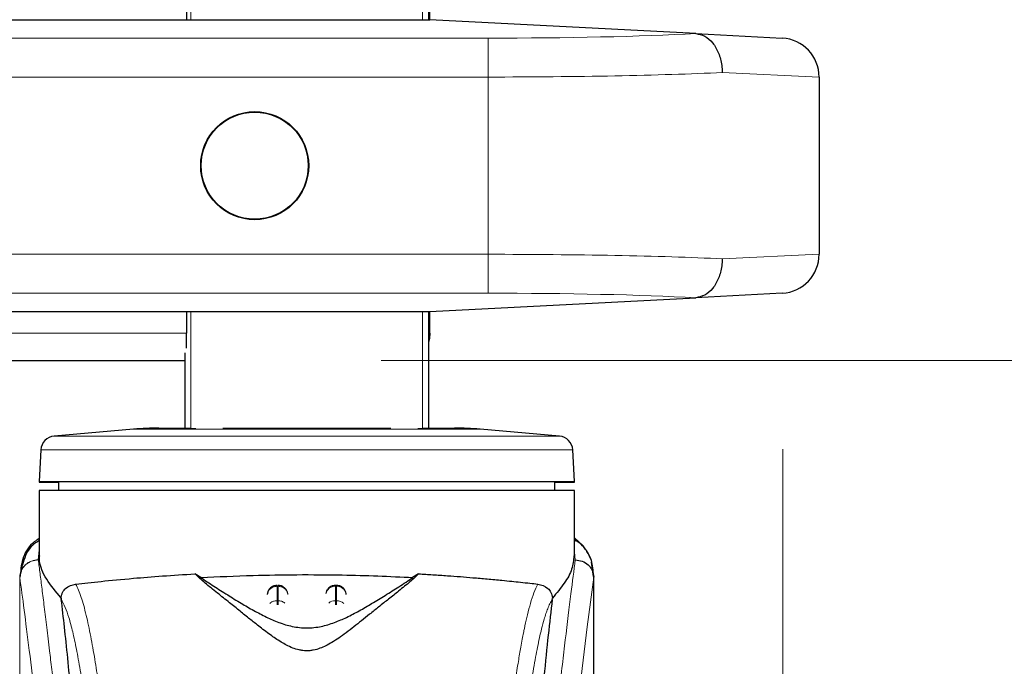
# Model space of a CAD drawing. Units: millimetres. Extents: x 0 to 210, y 0 to 297.
# Drawn here: x 89 to 95, y 226 to 229 of the extents above; entities that cross this region are included whole.
import ezdxf

# ---------------------------------------------------------------- set-up
doc = ezdxf.new("R2010")
doc.units = ezdxf.units.MM
doc.styles.add('SLDTEXTSTYLE1', font='TXT', dxfattribs={"width": 0.75})
doc.dimstyles.new('SLDDIMSTYLE0', dxfattribs={"dimtxt": 3.5, "dimasz": 3.302, "dimexe": 0, "dimexo": 0.0625, "dimgap": 0.875, "dimtad": 1, "dimdec": 0, "dimlfac": 20, "dimrnd": 1e-09, "dimzin": 12, "dimdsep": 46, "dimtxsty": 'SLDTEXTSTYLE1', "dimsah": 1, "dimcen": 0.09, "dimadec": 0, "dimazin": 3, "dimtfac": 1, "dimtdec": 0, "dimtofl": 0, "dimtmove": 0, "dimatfit": 3, "dimfxl": 0, "dimfrac": 2, "dimtolj": 1, "dimtzin": 12, "dimarcsym": 0})
doc.dimstyles.new('SLDDIMSTYLE1', dxfattribs={"dimtxt": 3.5, "dimasz": 3.302, "dimexe": 0, "dimexo": 0.0625, "dimgap": 0.875, "dimtad": 1, "dimdec": 0, "dimlfac": 20, "dimrnd": 1e-09, "dimzin": 12, "dimdsep": 46, "dimtxsty": 'SLDTEXTSTYLE1', "dimsah": 1, "dimcen": 0.09, "dimadec": 0, "dimazin": 3, "dimtol": 1, "dimtp": 3, "dimtm": 3, "dimtfac": 1, "dimtdec": 0, "dimtofl": 0, "dimtmove": 0, "dimatfit": 3, "dimfxl": 0, "dimfrac": 2, "dimtolj": 1, "dimarcsym": 0})

# ---------------------------------------------------------------- blocks, each defined once
blk = doc.blocks.new('_D')
at = {"color": 7, "linetype": 'Continuous', "lineweight": 0}
for p, q in [((31.852, 226.8274), (31.852, 207.8618)), ((93.3655, 226.8256), (93.3655, 207.8618)), ((31.852, 208.8618), (93.3655, 208.8618))]:
    blk.add_line(p, q, dxfattribs=at)
at = {"color": 7, "linetype": 'Continuous', "lineweight": 18}
for points in [[(31.852, 208.8618), (35.154, 208.3618), (35.154, 209.3618)], [(93.3655, 208.8618), (90.0635, 209.3618), (90.0635, 208.3618)]]:
    blk.add_solid(points, dxfattribs=at)
at = {"color": 7, "linetype": 'Continuous', "lineweight": 18, "insert": (57.4365, 213.3735), "char_height": 3.5, "attachment_point": 1, "style": 'SLDTEXTSTYLE1'}
blk.add_mtext('1230', dxfattribs=at)
blk = doc.blocks.new('_D_1')
at = {"color": 7, "linetype": 'Continuous', "lineweight": 0}
for p, q in [((91.8619, 265.4218), (110.552, 265.4218)), ((109.552, 265.4218), (109.552, 218.8643)), ((91.9195, 218.8643), (110.552, 218.8643))]:
    blk.add_line(p, q, dxfattribs=at)
at = {"color": 7, "linetype": 'Continuous', "lineweight": 18}
for points in [[(109.552, 265.4218), (109.052, 262.1198), (110.052, 262.1198)], [(109.552, 218.8643), (110.052, 222.1663), (109.052, 222.1663)]]:
    blk.add_solid(points, dxfattribs=at)
at = {"color": 7, "linetype": 'Continuous', "lineweight": 18, "char_height": 3.5, "attachment_point": 1, "rotation": 90, "style": 'SLDTEXTSTYLE1'}
for s, insert in [('±3', (105.0403, 244.1142)), ('931', (105.0403, 235.0434))]:
    blk.add_mtext(s, dxfattribs=dict(at, insert=insert))
blk = doc.blocks.new('_D_2')
at = {"color": 7, "linetype": 'Continuous', "lineweight": 0}
for p, q in [((91.3014, 227.2818), (104.552, 227.2818)), ((103.552, 227.2818), (103.552, 218.8643)), ((91.9195, 218.8643), (104.552, 218.8643)), ((103.552, 218.8643), (103.552, 201.7621))]:
    blk.add_line(p, q, dxfattribs=at)
at = {"color": 7, "linetype": 'Continuous', "lineweight": 18}
for points in [[(103.552, 227.2818), (103.052, 223.9798), (104.052, 223.9798)], [(103.552, 218.8643), (104.052, 222.1663), (103.052, 222.1663)]]:
    blk.add_solid(points, dxfattribs=at)
at = {"color": 7, "linetype": 'Continuous', "lineweight": 18, "char_height": 3.5, "attachment_point": 1, "rotation": 90, "style": 'SLDTEXTSTYLE1'}
for s, insert in [('±3', (99.0403, 210.833)), ('168', (99.0403, 201.7621))]:
    blk.add_mtext(s, dxfattribs=dict(at, insert=insert))

msp = doc.modelspace()

# ---------------------------------------------------------------- linework, layer by layer
at = {"color": 8, "linetype": 'Continuous', "lineweight": 18}
for p, q in [((90.32454, 249.8218), (90.32454, 229.0328)), ((91.51454, 229.0328), (91.51454, 249.8218)), ((87.13489, 228.93792), (91.85204, 228.93792)), ((91.85204, 228.73819), (91.85204, 228.93792)), ((91.85204, 228.73819), (87.13489, 228.73819)), ((91.85204, 227.82741), (91.85204, 228.73819)), ((93.55204, 228.73819), (93.05413, 228.76122)), ((87.13489, 227.82741), (91.85204, 227.82741)), ((91.85204, 227.82741), (91.85204, 227.62768)), ((93.05413, 227.80439), (93.55204, 227.82741)), ((91.85204, 227.62768), (87.13489, 227.62768)), ((90.32454, 227.5328), (90.32454, 226.9318)), ((91.51454, 226.9318), (91.51454, 227.5328)), ((35.10272, 227.4218), (90.30137, 227.4218)), ((91.55204, 227.4218), (91.54454, 227.4218)), ((92.21765, 226.89291), (89.62144, 226.89291)), ((90.91954, 226.92859), (90.0293, 226.92859)), ((91.80979, 226.92859), (90.91954, 226.92859)), ((90.91954, 226.82212), (89.55308, 226.82212)), ((92.28601, 226.82212), (90.91954, 226.82212)), ((89.54454, 226.30667), (89.53989, 226.25772)), ((92.29918, 226.2575), (92.29454, 226.29884)), ((89.53994, 226.25727), (89.53989, 226.25772)), ((92.39287, 226.17784), (92.39415, 226.16751)), ((90.76661, 226.12141), (90.77248, 226.12141)), ((90.76661, 226.04773), (90.76661, 226.12141)), ((90.77248, 226.12141), (90.77248, 226.04773)), ((91.06661, 226.12141), (91.06661, 226.12618)), ((91.06661, 226.04773), (91.06661, 226.12141)), ((91.06661, 226.12141), (91.07248, 226.12141)), ((91.07248, 226.12141), (91.07248, 226.04773)), ((90.77248, 226.04773), (90.76661, 226.04773)), ((91.06661, 226.02617), (91.06661, 226.04773)), ((91.06661, 226.04773), (91.07248, 226.04773)), ((91.07248, 226.04773), (91.07248, 226.0259))]:
    msp.add_line(p, q, dxfattribs=at)
at = {"color": 7, "linetype": 'Continuous', "lineweight": 25}
for p, q in [((91.54454, 249.8218), (91.54454, 229.0328)), ((90.30137, 229.1418), (90.30137, 229.0328)), ((91.55204, 229.0328), (91.55204, 229.1418)), ((85.32442, 229.0328), (91.55204, 229.0328)), ((92.91793, 228.96122), (91.55204, 229.0328)), ((92.91793, 228.96122), (93.36251, 228.93792)), ((93.55204, 228.73819), (93.55204, 227.82741)), ((91.55204, 227.5328), (92.91793, 227.60439)), ((93.36251, 227.62768), (92.91793, 227.60439)), ((85.32442, 227.5328), (91.55204, 227.5328)), ((90.30137, 227.5328), (90.30137, 227.4218)), ((91.54454, 227.5328), (91.54454, 226.9318)), ((91.55204, 227.4218), (91.55204, 227.5328)), ((90.30137, 227.34424), (90.30137, 227.4218)), ((90.29454, 226.9318), (90.29454, 227.32133)), ((35.10954, 227.2818), (90.29454, 227.2818)), ((90.0293, 226.92859), (89.62144, 226.89291)), ((90.16004, 226.9343), (90.29454, 226.9343)), ((90.32454, 226.9318), (90.29454, 226.9318)), ((90.32454, 226.9318), (90.34927, 226.9318)), ((90.488, 226.9343), (90.91954, 226.9343)), ((90.91954, 226.9343), (91.35109, 226.9343)), ((91.48982, 226.9318), (91.51454, 226.9318)), ((91.54454, 226.9318), (91.51454, 226.9318)), ((91.54454, 226.9343), (91.67905, 226.9343)), ((92.21765, 226.89291), (91.80979, 226.92859)), ((89.55308, 226.82212), (89.54454, 226.6593)), ((92.29454, 226.6593), (92.28601, 226.82212)), ((89.54468, 226.6593), (89.54454, 226.6568)), ((89.54454, 226.6593), (92.29454, 226.6593)), ((89.54454, 226.6568), (89.64454, 226.6568)), ((89.64454, 226.6593), (89.64454, 226.6143)), ((92.19454, 226.61421), (92.19454, 226.6593)), ((92.19454, 226.6568), (92.29454, 226.6568)), ((92.29454, 226.6568), (92.29441, 226.6593)), ((89.54454, 226.6143), (89.54454, 226.27759)), ((90.91954, 226.6143), (89.54454, 226.6143)), ((92.29454, 226.27756), (92.29454, 226.6144)), ((92.34222, 226.32551), (92.29454, 226.36988)), ((89.45777, 226.23267), (89.45007, 226.19233)), ((92.39347, 226.17157), (92.38185, 226.2463)), ((90.37549, 226.16667), (90.34512, 226.18556)), ((91.49397, 226.18556), (91.4636, 226.16667)), ((92.39169, 226.18746), (92.39287, 226.17784)), ((89.44636, 226.17779), (89.44492, 226.16787)), ((92.39454, 224.54814), (92.39454, 226.17784)), ((90.72157, 226.09789), (90.7168, 226.07954)), ((91.02157, 226.09789), (91.01812, 226.08461)), ((91.07254, 226.12618), (91.06661, 226.12618)), ((91.12229, 226.08064), (91.12217, 226.0825)), ((89.65743, 226.06109), (89.65815, 226.05374)), ((92.18094, 226.05374), (92.18166, 226.06109))]:
    msp.add_line(p, q, dxfattribs=at)
at = {"color": 7, "linetype": 'Continuous', "lineweight": 25, "flags": 128}
msp.add_lwpolyline([(91.55204, 227.4218), (91.54935, 227.39449), (91.54454, 227.37659)], dxfattribs=at)
at = {"color": 7, "linetype": 'Continuous', "lineweight": 25}
for radius in [0.2775, 0.275]:
    msp.add_circle((90.65204, 228.2828), radius, dxfattribs=at)
for centre, radius, start, end in [((93.35204, 228.73819), 0.2, 0, 87), ((93.35204, 227.82741), 0.2, 273, 0), ((89.62797, 226.8182), 0.075, 95, 177), ((90.16004, 225.4343), 1.5, 90, 95), ((91.67905, 225.4343), 1.5, 85, 90), ((92.21111, 226.8182), 0.075, 3, 85)]:
    msp.add_arc(centre, radius, start, end, dxfattribs=at)
at = {"color": 8, "linetype": 'Continuous', "lineweight": 18}
for centre, radius, start, end in [((130.16346, 221.10415), 38.10733, 172.36342, 178.566974), ((91.06469, 226.07282), 0.04862, 87.73797, 166.90726), ((91.07451, 226.07316), 0.04829, 8.66009, 92.41863), ((91.06627, 225.99475), 0.05297, 89.62714, 129.28905), ((91.07298, 225.99534), 0.05239, 46.19446, 90.55125)]:
    msp.add_arc(centre, radius, start, end, dxfattribs=at)
for centre, major_axis, ratio, start_param, end_param in [((91.85204, 229.01653), (1.5, 0), 0.0524078, 4.712389, 5.5027214), ((91.85204, 228.81681), (1.7, 0), 0.0462422, 4.712389, 5.4977871), ((91.85204, 227.7488), (1.7, 0), 0.0462422, 0.7853982, 1.5707963), ((91.85204, 227.54907), (1.5, 0), 0.0524078, 0.7804639, 1.5707963)]:
    msp.add_ellipse(centre, major_axis=major_axis, ratio=ratio, start_param=start_param, end_param=end_param, dxfattribs=at)
at = {"color": 7, "linetype": 'Continuous', "lineweight": 25}
for points, knots in [([(92.91793, 228.96122), (92.93375, 228.95818), (92.96541, 228.95209), (93.0068, 228.91542), (93.03764, 228.86303), (93.05165, 228.80906), (93.05409, 228.77436), (93.05412, 228.76204), (93.05413, 228.76122)], [0, 0, 0, 0, 0.2197022, 0.4394012, 0.6591826, 0.8790896, 0.991901, 1, 1, 1, 1]), ([(93.05413, 227.80439), (93.05412, 227.80356), (93.05409, 227.79125), (93.05165, 227.75655), (93.03764, 227.70257), (93.0068, 227.65018), (92.96541, 227.61351), (92.93375, 227.60743), (92.91793, 227.60439)], [0, 0, 0, 0, 0.00809902, 0.12091039, 0.34081743, 0.56059876, 0.7802978, 1, 1, 1, 1]), ([(89.54454, 226.36688), (89.53585, 226.3612), (89.49768, 226.33628), (89.4567, 226.27471), (89.45045, 226.21027), (89.44732, 226.17797)], [0, 0, 0, 0, 0.128163, 0.5629588, 1, 1, 1, 1]), ([(89.54454, 226.35665), (89.5324, 226.34859), (89.50151, 226.3281), (89.47367, 226.28322), (89.46341, 226.2481), (89.45875, 226.23215)], [0, 0, 0, 0, 0.26144115, 0.66471746, 1, 1, 1, 1]), ([(92.37994, 226.25713), (92.36728, 226.28682), (92.35006, 226.32721), (92.30617, 226.35425), (92.29454, 226.36141)], [0, 0, 0, 0, 0.7350372, 1, 1, 1, 1]), ([(92.3922, 226.18758), (92.38994, 226.21344), (92.38541, 226.26542), (92.35466, 226.30782), (92.33921, 226.32912)], [0, 0, 0, 0, 0.4976184, 1, 1, 1, 1]), ([(89.65745, 226.06109), (89.63047, 226.09405), (89.57577, 226.16087), (89.54501, 226.23281), (89.54677, 226.26849), (89.54721, 226.27759)], [0, 0, 0, 0, 0.4202449, 0.8519947, 1, 1, 1, 1]), ([(92.29165, 226.27756), (92.29002, 226.25532), (92.28688, 226.21236), (92.24665, 226.13838), (92.20343, 226.08699), (92.18164, 226.06109)], [0, 0, 0, 0, 0.3476055, 0.6712122, 1, 1, 1, 1]), ([(92.29918, 226.25749), (92.31133, 226.25603), (92.33569, 226.25311), (92.36213, 226.23589), (92.37816, 226.21764), (92.39033, 226.19687), (92.39262, 226.17951), (92.39411, 226.16821)], [0, 0, 0, 0, 0.24720538, 0.49584033, 0.62765824, 0.7573481, 1, 1, 1, 1]), ([(89.73201, 226.13296), (89.77365, 226.13748), (89.85814, 226.14665), (90.01343, 226.16164), (90.17664, 226.17512), (90.28859, 226.18206), (90.34508, 226.18556)], [0, 0, 0, 0, 0.2722721, 0.5524487, 0.7741267, 1, 1, 1, 1]), ([(91.49397, 226.18556), (91.48013, 226.17226), (91.45203, 226.14527), (91.39702, 226.10155), (91.34214, 226.05772), (91.29192, 226.01755), (91.24522, 225.97993), (91.2028, 225.9458), (91.16272, 225.91404), (91.12405, 225.88432), (91.08642, 225.85715), (91.05178, 225.83454), (91.01982, 225.81666), (90.98909, 225.80289), (90.96085, 225.79423), (90.93572, 225.79051), (90.917, 225.78978), (90.89841, 225.79106), (90.87377, 225.79536), (90.83173, 225.80921), (90.78337, 225.83636), (90.72707, 225.87491), (90.67531, 225.9148), (90.62392, 225.9557), (90.57396, 225.99599), (90.51786, 226.04105), (90.45665, 226.08995), (90.39298, 226.14019), (90.36136, 226.17016), (90.34512, 226.18556)], [0, 0, 0, 0, 0.0706615, 0.1434377, 0.1995425, 0.2506555, 0.294417, 0.3311844, 0.3635278, 0.3950548, 0.4221199, 0.4447918, 0.4623094, 0.4763468, 0.4893637, 0.4952749, 0.5007928, 0.5063041, 0.512303, 0.5254495, 0.5571442, 0.5936014, 0.6400896, 0.6784674, 0.7242059, 0.775909, 0.8414641, 0.9185572, 1, 1, 1, 1]), ([(91.49397, 226.18556), (91.51833, 226.18412), (91.56889, 226.18113), (91.64039, 226.17624), (91.70909, 226.1711), (91.77754, 226.16552), (91.84969, 226.15919), (91.91602, 226.15293), (91.97227, 226.14728), (92.02042, 226.14228), (92.06569, 226.13746), (92.09375, 226.13441), (92.10708, 226.13296)], [0, 0, 0, 0, 0.0963816, 0.1999888, 0.2945607, 0.3895919, 0.504509, 0.6321976, 0.7218426, 0.8068016, 0.9082846, 1, 1, 1, 1]), ([(89.65745, 226.06109), (89.65768, 226.06361), (89.65816, 226.0688), (89.66043, 226.07906), (89.66709, 226.0958), (89.68894, 226.12253), (89.71391, 226.12858), (89.73201, 226.13296)], [0, 0, 0, 0, 0.0409221, 0.0842179, 0.1840356, 0.4087245, 1, 1, 1, 1]), ([(90.37549, 226.16667), (90.46396, 226.17082), (90.62356, 226.17831), (90.87093, 226.18209), (91.08668, 226.18068), (91.28707, 226.17537), (91.40438, 226.16959), (91.4636, 226.16667)], [0, 0, 0, 0, 0.2519179, 0.4544735, 0.6629051, 0.8298431, 1, 1, 1, 1]), ([(90.37549, 226.16667), (90.39646, 226.15231), (90.43598, 226.12523), (90.50787, 226.08023), (90.57708, 226.03772), (90.64348, 225.99898), (90.70658, 225.9654), (90.7619, 225.94059), (90.80783, 225.92475), (90.84344, 225.91534), (90.88044, 225.90913), (90.91957, 225.90679), (90.9586, 225.90913), (90.99505, 225.91524), (91.02988, 225.92435), (91.07506, 225.93974), (91.12985, 225.9641), (91.19262, 225.9973), (91.25845, 226.03559), (91.32709, 226.07766), (91.40055, 226.12358), (91.44126, 226.1514), (91.4636, 226.16667)], [0, 0, 0, 0, 0.10219007, 0.19262235, 0.2691468, 0.33218122, 0.38677893, 0.43031359, 0.45110204, 0.4687053, 0.48537238, 0.50002541, 0.51463384, 0.53117758, 0.5482262, 0.56825893, 0.61118982, 0.66507072, 0.72748943, 0.80252552, 0.89160186, 1, 1, 1, 1]), ([(92.10708, 226.13296), (92.12517, 226.12858), (92.15016, 226.12253), (92.172, 226.09579), (92.17867, 226.07903), (92.18093, 226.06879), (92.18141, 226.06361), (92.18164, 226.06109)], [0, 0, 0, 0, 0.5911253, 0.8163073, 0.9158971, 0.9591236, 1, 1, 1, 1]), ([(92.39415, 226.16751), (92.39414, 226.16747), (92.39414, 226.16742), (92.39413, 226.16739), (92.39413, 226.1674), (92.39413, 226.16742), (92.39413, 226.16745), (92.39413, 226.16756), (92.39412, 226.16775), (92.39412, 226.16794), (92.39412, 226.16803), (92.39412, 226.16805), (92.39412, 226.16806), (92.39412, 226.16807), (92.39411, 226.16809), (92.39411, 226.16815), (92.39411, 226.16819), (92.39411, 226.16821)], [0, 0, 0, 0, 0.1940065, 0.2642772, 0.3191567, 0.3438588, 0.369986, 0.429904, 0.5953187, 0.7348504, 0.7755443, 0.7896494, 0.7955234, 0.8008769, 0.9067617, 0.9537831, 1, 1, 1, 1]), ([(90.76663, 226.12552), (90.76242, 226.12548), (90.75248, 226.12538), (90.73956, 226.11895), (90.7284, 226.10956), (90.72393, 226.10193), (90.72157, 226.09789)], [0, 0, 0, 0, 0.2243119, 0.529, 0.7503499, 1, 1, 1, 1]), ([(90.82164, 226.08499), (90.82051, 226.08938), (90.81775, 226.10006), (90.80887, 226.11146), (90.79748, 226.11998), (90.78617, 226.12525), (90.77686, 226.12561), (90.77248, 226.12577)], [0, 0, 0, 0, 0.1952644, 0.4745795, 0.6004294, 0.8114661, 1, 1, 1, 1]), ([(91.06664, 226.12552), (91.06242, 226.12548), (91.05248, 226.12538), (91.03956, 226.11895), (91.0284, 226.10956), (91.02393, 226.10193), (91.02157, 226.09789)], [0, 0, 0, 0, 0.2243633, 0.5290312, 0.7503664, 1, 1, 1, 1]), ([(91.11752, 226.09789), (91.11405, 226.10345), (91.10903, 226.11152), (91.09743, 226.11996), (91.08618, 226.12526), (91.07687, 226.12561), (91.07248, 226.12577)], [0, 0, 0, 0, 0.3470892, 0.5034759, 0.7657194, 1, 1, 1, 1]), ([(91.12199, 226.07951), (91.12197, 226.08122), (91.12191, 226.0876), (91.11937, 226.09354), (91.11752, 226.09789)], [0, 0, 0, 0, 0.2680234, 1, 1, 1, 1]), ([(89.79034, 224.4581), (89.78277, 224.58442), (89.76886, 224.8166), (89.74646, 225.12442), (89.72662, 225.372), (89.70824, 225.58045), (89.69147, 225.75511), (89.67473, 225.91524), (89.66368, 226.00757), (89.65815, 226.05374)], [0, 0, 0, 0, 0.1885479, 0.3465564, 0.5056623, 0.6282057, 0.750749, 0.8753745, 1, 1, 1, 1]), ([(92.18094, 226.05374), (92.17392, 225.9946), (92.15984, 225.8759), (92.13793, 225.65768), (92.1154, 225.40825), (92.09243, 225.1225), (92.06961, 224.80762), (92.05573, 224.57493), (92.04875, 224.4581)], [0, 0, 0, 0, 0.158046, 0.3171895, 0.4844857, 0.6530852, 0.8258233, 1, 1, 1, 1])]:
    msp.add_open_spline(points, degree=3, knots=knots, dxfattribs=at)
msp.add_open_spline([(92.29454, 226.6143), (92.28943, 226.6143), (92.27919, 226.6143), (92.19743, 226.6143), (92.07036, 226.6143), (91.89804, 226.6143), (91.68839, 226.6143), (91.44912, 226.6143), (91.18952, 226.6143), (91.00954, 226.6143), (90.91954, 226.6143)], degree=3, dxfattribs=at)
at = {"color": 8, "linetype": 'Continuous', "lineweight": 18}
for points, knots in [([(92.33953, 226.32793), (92.33793, 226.33005), (92.33246, 226.3373), (92.31972, 226.3461), (92.30624, 226.35416), (92.29717, 226.35505), (92.29454, 226.35531)], [0, 0, 0, 0, 0.1479058, 0.506494, 0.8570586, 1, 1, 1, 1]), ([(89.44492, 226.16787), (89.4463, 226.1793), (89.44842, 226.19682), (89.46059, 226.2178), (89.47299, 226.23211), (89.48822, 226.24357), (89.5101, 226.25458), (89.52817, 226.25649), (89.53989, 226.25772)], [0, 0, 0, 0, 0.2430759, 0.3729635, 0.5048824, 0.6360886, 0.7639247, 1, 1, 1, 1]), ([(89.53994, 226.25727), (89.5281, 226.25593), (89.50991, 226.25386), (89.48798, 226.24254), (89.47285, 226.23095), (89.4606, 226.21663), (89.44865, 226.19587), (89.44646, 226.17864), (89.44504, 226.16744)], [0, 0, 0, 0, 0.2396642, 0.3684937, 0.4999998, 0.631506, 0.7603356, 1, 1, 1, 1]), ([(89.53994, 226.25727), (89.54294, 226.23439), (89.54899, 226.18819), (89.55935, 226.10728), (89.57091, 226.01552), (89.58383, 225.91038), (89.59673, 225.80224), (89.60945, 225.69299), (89.62185, 225.58398), (89.6341, 225.47322), (89.64637, 225.35945), (89.65881, 225.24078), (89.67528, 225.07861), (89.6946, 224.87855), (89.71595, 224.64524), (89.73524, 224.41793), (89.75276, 224.19767), (89.76828, 223.98873), (89.78361, 223.76774), (89.7986, 223.53208), (89.81314, 223.27922), (89.82597, 223.03005), (89.83623, 222.80453), (89.84438, 222.60216), (89.85084, 222.4217), (89.85654, 222.24225), (89.85968, 222.12274), (89.86124, 222.06331)], [0, 0, 0, 0, 0.0364666, 0.0736016, 0.1118827, 0.1521462, 0.1941942, 0.2256857, 0.2594101, 0.2953675, 0.3229388, 0.3547806, 0.3908925, 0.4480077, 0.5009436, 0.552083, 0.5978798, 0.6407229, 0.6806123, 0.7303583, 0.7785139, 0.8250802, 0.8700581, 0.9030711, 0.9357321, 0.9680415, 1, 1, 1, 1]), ([(91.97785, 222.06331), (91.97898, 222.10694), (91.98125, 222.19456), (91.98519, 222.32613), (91.98955, 222.45836), (91.99436, 222.5911), (91.9996, 222.72425), (92.0071, 222.90016), (92.01759, 223.12071), (92.0319, 223.38629), (92.04819, 223.65655), (92.06481, 223.90509), (92.08161, 224.13555), (92.09846, 224.35165), (92.11674, 224.57099), (92.13867, 224.81707), (92.16055, 225.04675), (92.18218, 225.25964), (92.19973, 225.42541), (92.21667, 225.57911), (92.23248, 225.71795), (92.25337, 225.8955), (92.27693, 226.08714), (92.29196, 226.20217), (92.29918, 226.2575)], [0, 0, 0, 0, 0.0234571, 0.0471077, 0.070952, 0.0949904, 0.1192229, 0.1436499, 0.1916159, 0.2415874, 0.2935655, 0.3475514, 0.3889285, 0.4341908, 0.4833381, 0.5318075, 0.6013897, 0.6485773, 0.6955309, 0.7367429, 0.7822345, 0.8247327, 0.915715, 1, 1, 1, 1]), ([(89.44492, 226.16787), (89.44491, 226.08234), (89.44491, 225.88929), (89.44493, 225.62198), (89.44494, 225.37011), (89.44493, 225.16452), (89.44486, 224.98011), (89.44475, 224.8192), (89.4446, 224.67897), (89.44457, 224.59227), (89.44456, 224.55195)], [0, 0, 0, 0, 0.1586713, 0.3581142, 0.4958836, 0.6259049, 0.7394987, 0.8379721, 0.9246413, 1, 1, 1, 1]), ([(89.44504, 226.16744), (89.44501, 226.16751), (89.44496, 226.16765), (89.44493, 226.1678), (89.44492, 226.16787)], [0, 0, 0, 0, 0.5000081, 1, 1, 1, 1]), ([(89.44504, 226.16744), (89.44502, 225.97483), (89.44499, 225.5896), (89.44495, 225.10793), (89.44524, 224.72216), (89.44667, 224.43212), (89.45013, 224.1455), (89.45981, 223.95781), (89.46457, 223.86563)], [0, 0, 0, 0, 0.2502437, 0.5005038, 0.6257672, 0.7515016, 0.8779541, 1, 1, 1, 1]), ([(89.44504, 226.16744), (89.4522, 226.11443), (89.46653, 226.0084), (89.49357, 225.79683), (89.52348, 225.54932), (89.55575, 225.26443), (89.58921, 224.94596), (89.62276, 224.59668), (89.65533, 224.21997), (89.68592, 223.81938), (89.71363, 223.39876), (89.73754, 222.96204), (89.75745, 222.51372), (89.76651, 222.20935), (89.77104, 222.05716)], [0, 0, 0, 0, 0.0833085, 0.1666371, 0.2499735, 0.3333146, 0.4166536, 0.4999881, 0.5833195, 0.6666497, 0.74998, 0.833314, 0.9166531, 1, 1, 1, 1]), ([(89.86476, 225.5111), (89.85949, 225.55022), (89.84818, 225.63432), (89.82989, 225.75279), (89.8091, 225.8706), (89.78575, 225.97915), (89.75983, 226.07386), (89.74155, 226.11268), (89.73201, 226.13296)], [0, 0, 0, 0, 0.121367, 0.2608697, 0.4184816, 0.5942032, 0.7880465, 1, 1, 1, 1]), ([(91.97433, 225.5111), (91.98017, 225.55439), (91.99096, 225.63447), (92.00594, 225.73156), (92.0176, 225.80058), (92.02631, 225.84806), (92.0317, 225.87586), (92.03527, 225.89358), (92.03739, 225.90387), (92.03914, 225.91219), (92.04444, 225.93713), (92.05427, 225.98032), (92.0696, 226.03799), (92.08745, 226.09324), (92.10026, 226.11916), (92.10708, 226.13296)], [0, 0, 0, 0, 0.1345772, 0.2489192, 0.3430649, 0.4004404, 0.4464843, 0.4652599, 0.4812058, 0.4943228, 0.5046117, 0.600886, 0.7155691, 0.8486221, 1, 1, 1, 1]), ([(92.39411, 226.16821), (92.3941, 226.15439), (92.3941, 226.12403), (92.39409, 226.0744), (92.39409, 226.01659), (92.39408, 225.95061), (92.39408, 225.87644), (92.39409, 225.81184), (92.39409, 225.75581), (92.3941, 225.69289), (92.39411, 225.58991), (92.39411, 225.49694), (92.39411, 225.43561), (92.39411, 225.42658), (92.39411, 225.42296), (92.39411, 225.41978), (92.39411, 225.40985), (92.39411, 225.37884), (92.39411, 225.32043), (92.39411, 225.2297), (92.39409, 225.11012), (92.39404, 224.97735), (92.39392, 224.85426), (92.39376, 224.75467), (92.39355, 224.67323), (92.39316, 224.5702), (92.39247, 224.45847), (92.39128, 224.34944), (92.39019, 224.27999), (92.38924, 224.23014), (92.38817, 224.18163), (92.3865, 224.11951), (92.38394, 224.04449), (92.38024, 223.9584), (92.37653, 223.89774), (92.37458, 223.86599)], [0, 0, 0, 0, 0.0179461, 0.0394333, 0.0644616, 0.0930312, 0.1251421, 0.1607945, 0.1769361, 0.1979251, 0.2425122, 0.3106975, 0.3186777, 0.3221678, 0.3224286, 0.3233871, 0.3262991, 0.3353272, 0.3636558, 0.4021744, 0.4531718, 0.5189701, 0.5746418, 0.6130852, 0.6483777, 0.6805216, 0.7470835, 0.7938211, 0.8227425, 0.8378631, 0.8590654, 0.8863069, 0.9194136, 0.9578266, 1, 1, 1, 1]), ([(92.39415, 226.16751), (92.39415, 226.07899), (92.39417, 225.88009), (92.39416, 225.60989), (92.39415, 225.35888), (92.39416, 225.15771), (92.39422, 224.97467), (92.39433, 224.81424), (92.39449, 224.67417), (92.39449, 224.58794), (92.39449, 224.54814)], [0, 0, 0, 0, 0.1638474, 0.3681679, 0.5001425, 0.6284548, 0.7405532, 0.8389428, 0.9256647, 1, 1, 1, 1]), ([(90.76661, 226.12141), (90.76661, 226.1241), (90.76661, 226.12714), (90.76661, 226.1259), (90.76661, 226.12576)], [0, 0, 0, 0, 0.88826068, 1, 1, 1, 1]), ([(90.77248, 226.12141), (90.77248, 226.12411), (90.77248, 226.12714), (90.77248, 226.1259), (90.77248, 226.12577)], [0, 0, 0, 0, 0.8897861, 1, 1, 1, 1]), ([(91.07248, 226.12141), (91.07248, 226.12411), (91.07248, 226.12714), (91.07248, 226.1259), (91.07248, 226.12577)], [0, 0, 0, 0, 0.8897864, 1, 1, 1, 1]), ([(89.79386, 225.42584), (89.78772, 225.47234), (89.77502, 225.56851), (89.75574, 225.69231), (89.73627, 225.80044), (89.71684, 225.8904), (89.69778, 225.96133), (89.67817, 226.01835), (89.66507, 226.0415), (89.65815, 226.05374)], [0, 0, 0, 0, 0.1392239, 0.2879737, 0.4324668, 0.5726123, 0.7169423, 0.8504468, 1, 1, 1, 1]), ([(90.73027, 226.03284), (90.73094, 226.03372), (90.73515, 226.03928), (90.74802, 226.04565), (90.76042, 226.04703), (90.76661, 226.04773)], [0, 0, 0, 0, 0.08593029, 0.54296515, 1, 1, 1, 1]), ([(90.76661, 226.02572), (90.76661, 226.02787), (90.76661, 226.03373), (90.76661, 226.04156), (90.76661, 226.04567), (90.76661, 226.04773)], [0, 0, 0, 0, 0.22507587, 0.61253793, 1, 1, 1, 1]), ([(90.77248, 226.04773), (90.77248, 226.04567), (90.77248, 226.04156), (90.77248, 226.03381), (90.77248, 226.02805), (90.77248, 226.02599)], [0, 0, 0, 0, 0.391162, 0.7823239, 1, 1, 1, 1]), ([(90.77248, 226.04773), (90.77884, 226.04716), (90.79139, 226.04606), (90.80138, 226.03911), (90.80631, 226.03568)], [0, 0, 0, 0, 0.5070338, 1, 1, 1, 1]), ([(92.18094, 226.05374), (92.17676, 226.0468), (92.16897, 226.03386), (92.15821, 226.00871), (92.14849, 225.98197), (92.13793, 225.94824), (92.12674, 225.9068), (92.1154, 225.85859), (92.10174, 225.79386), (92.08466, 225.70044), (92.06465, 225.57283), (92.05146, 225.47296), (92.04523, 225.42584)], [0, 0, 0, 0, 0.09022253, 0.16812368, 0.23368248, 0.30174868, 0.3987047, 0.47906716, 0.55141666, 0.70079515, 0.85880714, 1, 1, 1, 1])]:
    msp.add_open_spline(points, degree=3, knots=knots, dxfattribs=at)
for points in [[(90.76661, 226.12141), (90.76031, 226.12078), (90.74771, 226.11952), (90.7316, 226.10982), (90.71992, 226.09586), (90.71778, 226.08456), (90.7167, 226.07891)], [(90.77248, 226.12141), (90.77878, 226.12078), (90.79138, 226.11952), (90.80749, 226.10982), (90.81917, 226.09586), (90.82131, 226.08456), (90.82238, 226.07891)]]:
    msp.add_open_spline(points, degree=3, dxfattribs=at)

# ---------------------------------------------------------------- dimensions: what is measured, and where the dimension line sits
at = {"color": 7, "linetype": 'Continuous', "lineweight": 18}
for base, p1, p2, angle, dimstyle, picture, middle in [((109.55204, 218.8643), (90.86193, 265.4218), (90.91954, 218.8643), 90, 'SLDDIMSTYLE1', '_D_1', (109.55204, 242.14305)), ((93.36546, 208.8618), (31.85204, 227.82741), (93.36546, 227.82556), 0, 'SLDDIMSTYLE0', '_D', (62.60875, 208.8618)), ((103.55204, 218.8643), (90.30137, 227.2818), (90.91954, 218.8643), 90, 'SLDDIMSTYLE1', '_D_2', (103.55204, 208.8618))]:
    dim = msp.add_linear_dim(base=base, p1=p1, p2=p2, angle=angle, dimstyle=dimstyle, dxfattribs=at)
    dim.commit()
    dim.dimension.update_dxf_attribs({"geometry": picture, "text_midpoint": middle, "dimtype": 160})

doc.saveas('drawing.dxf')
